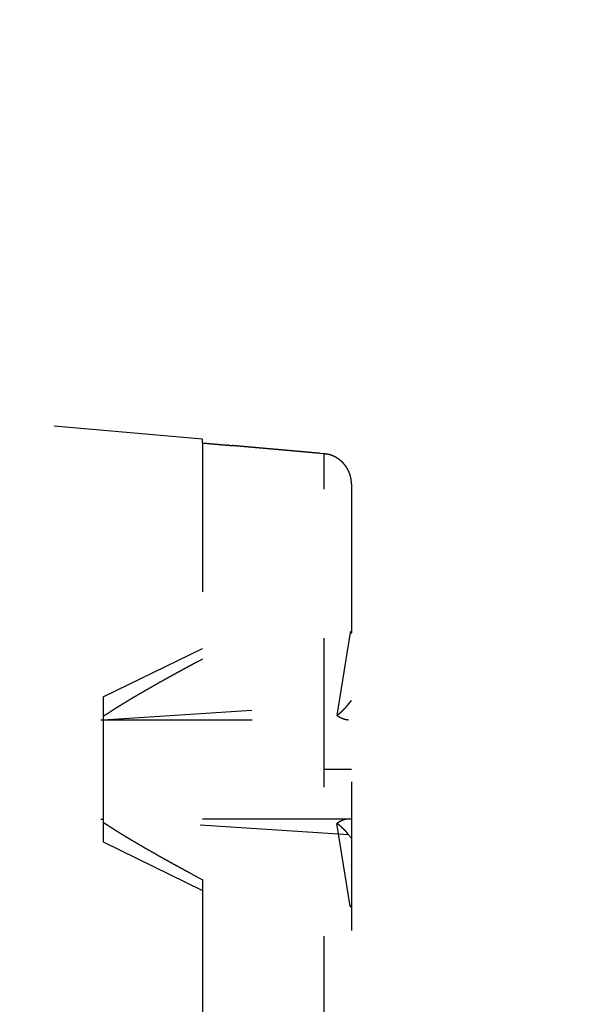
# Model space of a CAD drawing. Extents: x 42 to 1162, y 107 to 414.
# Drawn here: x 1125 to 1130, y 337 to 347 of the extents above; entities that cross this region are included whole.
import ezdxf

# ---------------------------------------------------------------- set-up
doc = ezdxf.new("R2010")
doc.units = 0
doc.header["$MEASUREMENT"] = 0
doc.header["$PDMODE"] = 2
doc.header["$PDSIZE"] = -0.01
doc.linetypes.add('HIDDEN', pattern=[4.5, 1.5, -1.5, 1.5])
doc.layers.add('3', color=7, linetype='Continuous')
doc.styles.get("Standard").update_dxf_attribs({"font": 'monotxt.shx'})
doc.dimstyles.new('DSTYLE4', dxfattribs={"dimtxt": 2.5, "dimasz": 3, "dimexe": 1, "dimexo": 1, "dimgap": 1, "dimtad": 1, "dimdec": 3, "dimrnd": 0.01, "dimzin": 11, "dimdsep": 46, "dimtxsty": 'Standard', "dimcen": 0.09, "dimse2": 1, "dimadec": 0, "dimazin": 0, "dimtp": 0.1, "dimtm": 0.1, "dimtfac": 1, "dimtdec": 3, "dimtofl": 0, "dimtmove": 2, "dimatfit": 3, "dimfxl": 0, "dimtolj": 1, "dimtzin": 0, "dimarcsym": 0})

# ---------------------------------------------------------------- blocks, each defined once
blk = doc.blocks.new('_AH1')
at = {"color": 0, "linetype": 'Continuous'}
for p, q in [((-1, 0.166667), (0, 0)), ((-1, 0.166667), (-1, -0.166667)), ((0, 0), (-1, -0.166667)), ((0, 0), (-1, 0))]:
    blk.add_line(p, q, dxfattribs=at)
blk = doc.blocks.new('*D38')
at = {"layer": '3', "color": 0, "linetype": 'Continuous', "lineweight": -2}
for p, q in [((1140.7783, 334.4824), (1140.7783, 374.6848)), ((1137.7783, 373.6848), (1064.0783, 373.6848))]:
    blk.add_line(p, q, dxfattribs=at)
at = {"layer": 'Defpoints', "color": 0, "linetype": 'Continuous'}
for p in [(1061.0783, 373.6848), (1061.0783, 352.2969), (1140.7783, 333.4824)]:
    blk.add_point(p, dxfattribs=at)
at = {"layer": '3', "color": 0, "linetype": 'Continuous', "lineweight": -2, "xscale": 3, "yscale": 3, "zscale": 3, "rotation": 180}
blk.add_blockref('_AH1', (1061.0783, 373.6848), dxfattribs=at)
at = {"layer": '3', "color": 0, "linetype": 'Continuous', "lineweight": -2, "xscale": 3, "yscale": 3, "zscale": 3}
blk.add_blockref('_AH1', (1140.7783, 373.6848), dxfattribs=at)
at = {"layer": '3', "color": 0, "linetype": 'Continuous', "insert": (1100.9283, 375.9358), "char_height": 2.5, "attachment_point": 5}
blk.add_mtext('\\A1;79.7', dxfattribs=at)
blk = doc.blocks.new('*D37')
at = {"layer": '3', "color": 0, "linetype": 'Continuous', "lineweight": -2}
for p, q in [((1147.0783, 315.6969), (1147.0783, 383.2545)), ((1144.0783, 382.2545), (1064.0783, 382.2545))]:
    blk.add_line(p, q, dxfattribs=at)
at = {"layer": 'Defpoints', "color": 0, "linetype": 'Continuous'}
for p in [(1061.0783, 382.2545), (1061.0783, 352.2969), (1147.0783, 314.6969)]:
    blk.add_point(p, dxfattribs=at)
at = {"layer": '3', "color": 0, "linetype": 'Continuous', "lineweight": -2, "xscale": 3, "yscale": 3, "zscale": 3, "rotation": 180}
blk.add_blockref('_AH1', (1061.0783, 382.2545), dxfattribs=at)
at = {"layer": '3', "color": 0, "linetype": 'Continuous', "lineweight": -2, "xscale": 3, "yscale": 3, "zscale": 3}
blk.add_blockref('_AH1', (1147.0783, 382.2545), dxfattribs=at)
at = {"layer": '3', "color": 0, "linetype": 'Continuous', "insert": (1104.0783, 384.5055), "char_height": 2.5, "attachment_point": 5}
blk.add_mtext('\\A1;86', dxfattribs=at)

msp = doc.modelspace()

# ---------------------------------------------------------------- linework, layer by layer
at = {"layer": '3', "color": 1, "linetype": 'HIDDEN'}
for p, q in [((1126.37826, 342.32196), (1124.37828, 342.49693)), ((1126.37869, 342.32196), (1126.37826, 342.32199)), ((1126.37827, 342.28415), (1126.37827, 342.32196)), ((1126.37827, 342.28415), (1126.37827, 340.10805)), ((1127.60442, 335.81829), (1127.60442, 342.17558)), ((1127.87827, 341.87268), (1127.87827, 336.12119)), ((1127.86679, 340.37595), (1127.73247, 339.54107)), ((1127.87826, 340.38405), (1127.86679, 340.37595)), ((1127.86679, 340.37595), (1127.87826, 340.36783)), ((1127.86679, 340.37573), (1127.8669, 340.3758)), ((1127.86723, 340.37595), (1127.86721, 340.37588)), ((1127.87826, 340.36763), (1127.87817, 340.3677)), ((1127.87869, 340.38405), (1127.8784, 340.38384)), ((1127.87849, 340.36797), (1127.87869, 340.36783)), ((1127.87869, 340.36763), (1127.8786, 340.36769)), ((1125.37827, 339.72763), (1126.37826, 340.21537)), ((1126.37834, 340.21521), (1126.37869, 340.21537)), ((1126.37827, 340.10805), (1126.37827, 340.10803)), ((1126.37869, 340.10803), (1126.37869, 340.10803)), ((1125.37827, 339.72764), (1125.37827, 339.52978)), ((1125.37827, 339.49698), (1127.84964, 339.65484)), ((1127.84964, 339.65484), (1127.87826, 339.69118)), ((1127.84975, 339.65484), (1127.84964, 339.65483)), ((1127.84975, 339.65481), (1127.85005, 339.65484)), ((1127.85018, 339.65484), (1127.85006, 339.65483)), ((1127.87852, 339.69097), (1127.87869, 339.69118)), ((1125.37827, 339.52978), (1125.37827, 339.49698)), ((1127.73248, 339.54107), (1127.73247, 339.54101)), ((1125.35426, 339.49698), (1125.37827, 339.49698)), ((1125.37827, 339.49743), (1125.37827, 339.49698)), ((1125.37827, 339.49698), (1127.87827, 339.49698)), ((1125.37827, 339.49698), (1125.37827, 338.49698)), ((1127.87827, 339.49698), (1127.87869, 339.49698)), ((1127.87826, 338.99693), (1127.60442, 338.99693)), ((1127.87869, 338.99693), (1127.87826, 338.99693)), ((1125.35423, 338.49698), (1125.37827, 338.49698)), ((1127.84977, 338.33912), (1125.37827, 338.49698)), ((1125.37827, 338.49698), (1125.37827, 338.49698)), ((1127.87827, 338.49698), (1125.37827, 338.49698)), ((1125.37827, 338.49698), (1125.37827, 338.46418)), ((1125.37827, 338.46418), (1125.37827, 338.26631)), ((1127.86679, 337.61823), (1127.73247, 338.45295)), ((1127.87869, 338.49698), (1127.87827, 338.49698)), ((1127.84964, 338.33912), (1127.84969, 338.33906)), ((1127.85018, 338.33912), (1127.84977, 338.33915)), ((1127.87826, 338.30293), (1127.84977, 338.33912)), ((1125.37827, 338.2663), (1126.3785, 337.77846)), ((1125.37869, 338.26631), (1125.37869, 338.26631)), ((1127.87819, 338.30287), (1127.87826, 338.30278)), ((1127.87869, 338.30293), (1127.8786, 338.30305)), ((1127.87861, 338.30287), (1127.87869, 338.30278)), ((1126.37827, 337.8859), (1126.37827, 335.70972)), ((1126.37858, 337.77863), (1126.37891, 337.77846)), ((1127.86679, 337.61801), (1127.86677, 337.61822)), ((1127.87826, 337.62633), (1127.86679, 337.61823)), ((1127.86679, 337.61823), (1127.87826, 337.61011)), ((1127.86679, 337.61801), (1127.86689, 337.61808)), ((1127.86723, 337.61801), (1127.86721, 337.61808)), ((1127.87826, 337.60991), (1127.87817, 337.60998)), ((1127.87869, 337.62633), (1127.8784, 337.62613)), ((1127.8785, 337.61025), (1127.87869, 337.61011)), ((1127.87869, 337.60991), (1127.8786, 337.60998))]:
    msp.add_line(p, q, dxfattribs=at)
for points in [[(1127.60442, 342.17558), (1127.56233, 342.17931, 0.0000011), (1127.52019, 342.18304, 0.0000011), (1127.478, 342.18678, 0.0000011), (1127.43576, 342.19052, 0.0000011), (1127.39347, 342.19427, 0.0000011), (1127.35113, 342.19802, 0.0000011), (1127.30873, 342.20178, 0.0000011), (1127.26629, 342.20554, 0.0000011), (1127.22379, 342.2093, 0.0000011), (1127.18124, 342.21307, 0.0000011), (1127.13865, 342.21684, 0.0000011), (1127.096, 342.22062, 0.0000011), (1127.05329, 342.2244, 0.0000011), (1127.01054, 342.22818, 0.0000011), (1126.96777, 342.23197, 0.0000011), (1126.92488, 342.23577, 0.0000011), (1126.88187, 342.23958, 0.000001), (1126.83902, 342.24337, 0.000001), (1126.79644, 342.24714, 0.0000011), (1126.75295, 342.25099, 0.0000013), (1126.7092, 342.25486, 0.0000008), (1126.67543, 342.25785, -0.0000001), (1126.6607, 342.25915, -0.0000022), (1126.65428, 342.25972, -0.0000009), (1126.64476, 342.26057, 0.0000011), (1126.63313, 342.2616, -0.0000001), (1126.62227, 342.26256, -0.0000005), (1126.61196, 342.26347, -0.0000002), (1126.60143, 342.2644, -0.0000001), (1126.59077, 342.26535, -0.0000002), (1126.58016, 342.26628, -0.0000002), (1126.56958, 342.26722, -0.0000002), (1126.55898, 342.26816, -0.0000002), (1126.54837, 342.2691, -0.0000002), (1126.53776, 342.27004, -0.0000002), (1126.52715, 342.27098, -0.0000002), (1126.51654, 342.27192, -0.0000002), (1126.50592, 342.27286, -0.0000002), (1126.49527, 342.2738, -0.0000002), (1126.48467, 342.27474, -0.0000002), (1126.47413, 342.27567, -0.0000002), (1126.46341, 342.27662, -0.0000002), (1126.45244, 342.27759, -0.0000002), (1126.44214, 342.2785, -0.0000001), (1126.43283, 342.27933, -0.0000002), (1126.42086, 342.28039, -0.0000004), (1126.40242, 342.28202, -0.0000002), (1126.37826, 342.28416, -0.0000001)], [(1127.87826, 341.87269), (1127.87803, 341.88424, 0.0093724), (1127.87737, 341.89571, 0.009568), (1127.87627, 341.90708, 0.0095952), (1127.87474, 341.91835, 0.0094589), (1127.87279, 341.92951, 0.0093858), (1127.87045, 341.94055, 0.0093235), (1127.86769, 341.95145, 0.0092697), (1127.86454, 341.96222, 0.0091933), (1127.861, 341.97283, 0.0091372), (1127.85709, 341.98329, 0.0090716), (1127.85281, 341.99357, 0.0090226), (1127.84817, 342.00368, 0.0089665), (1127.84317, 342.0136, 0.0089264), (1127.83783, 342.02333, 0.0088834), (1127.83215, 342.03284, 0.0088548), (1127.82614, 342.04214, 0.0088268), (1127.81981, 342.05121, 0.008811), (1127.81318, 342.06005, 0.0087988), (1127.80623, 342.06864, 0.0087976), (1127.79899, 342.07698, 0.0088039), (1127.79146, 342.08505, 0.0088149), (1127.78365, 342.09285, 0.0088321), (1127.77557, 342.10036, 0.0088654), (1127.76722, 342.10759, 0.0089201), (1127.75862, 342.1145, 0.0089372), (1127.74977, 342.12112, 0.0089326), (1127.74069, 342.1274, 0.009065), (1127.73136, 342.13336, 0.0093271), (1127.72179, 342.13898, 0.0091098), (1127.71206, 342.14424, 0.0085425), (1127.70218, 342.14914, 0.0095438), (1127.69193, 342.15369, 0.0115745), (1127.68121, 342.15789, 0.0087459), (1127.67103, 342.16162, 0.0027589), (1127.66174, 342.16481, 0.0126607), (1127.64944, 342.16797, 0.0221871), (1127.63006, 342.17159, 0.0107122), (1127.60442, 342.17558, 0.0055757)], [(1126.37826, 340.10806), (1126.3333, 340.08396, 0.0003893), (1126.28929, 340.06029, 0.0004056), (1126.24627, 340.03706, 0.0004238), (1126.20419, 340.01424, 0.0004415), (1126.16304, 339.99182, 0.0004609), (1126.12277, 339.96979, 0.0004809), (1126.08338, 339.94814, 0.0005026), (1126.04483, 339.92684, 0.0005246), (1126.00713, 339.90591, 0.0005485), (1125.97022, 339.88531, 0.0005732), (1125.93411, 339.86504, 0.0005996), (1125.89876, 339.84509, 0.0006265), (1125.86418, 339.82545, 0.0006566), (1125.83032, 339.8061, 0.0006885), (1125.7972, 339.78705, 0.0007196), (1125.76478, 339.76827, 0.0007486), (1125.73307, 339.74977, 0.0007925), (1125.702, 339.73151, 0.0008497), (1125.67158, 339.71348, 0.0008653), (1125.64189, 339.69576, 0.0008424), (1125.613, 339.67837, 0.0009817), (1125.58434, 339.66095, 0.0012482), (1125.55576, 339.64337, 0.0009891), (1125.52928, 339.627, 0.0003171), (1125.50565, 339.61232, 0.0015082), (1125.47663, 339.59387, 0.0028784), (1125.4336, 339.56598, 0.0015094), (1125.37827, 339.52978, 0.0008211)], [(1127.84964, 339.65484), (1127.8461, 339.65044, -0.0020515), (1127.84253, 339.64606, -0.0020403), (1127.8389, 339.64171, -0.0020391), (1127.83524, 339.63738, -0.0020542), (1127.83155, 339.63308, -0.0020651), (1127.82781, 339.6288, -0.0020744), (1127.82404, 339.62457, -0.0020843), (1127.82024, 339.62036, -0.0020972), (1127.81641, 339.6162, -0.0021101), (1127.81255, 339.61207, -0.0021244), (1127.80866, 339.60799, -0.0021386), (1127.80475, 339.60395, -0.0021535), (1127.80081, 339.59995, -0.0021718), (1127.79686, 339.59601, -0.0021933), (1127.79288, 339.59211, -0.0022072), (1127.78889, 339.58827, -0.0022136), (1127.78489, 339.58449, -0.0022536), (1127.78087, 339.58076, -0.0023202), (1127.77683, 339.57708, -0.0022807), (1127.7728, 339.57348, -0.0021548), (1127.76879, 339.56996, -0.0023975), (1127.76471, 339.56645, -0.0028838), (1127.76054, 339.56294, -0.002234), (1127.75662, 339.55968, -0.0008029), (1127.75307, 339.55677, -0.0031709), (1127.74854, 339.55319, -0.0055963), (1127.74157, 339.54789, -0.0028288), (1127.73247, 339.54107, -0.0015258)], [(1127.73247, 339.54107), (1127.73647, 339.53835, 0.00351), (1127.74049, 339.53571, 0.003547), (1127.74451, 339.53314, 0.0036037), (1127.74855, 339.53065, 0.0036879), (1127.75259, 339.52824, 0.0037685), (1127.75664, 339.52591, 0.0038447), (1127.76069, 339.52366, 0.0039255), (1127.76474, 339.52149, 0.0040105), (1127.76879, 339.51941, 0.004099), (1127.77284, 339.51741, 0.0041888), (1127.77688, 339.51551, 0.0042819), (1127.78091, 339.51369, 0.0043745), (1127.78493, 339.51196, 0.0044778), (1127.78894, 339.51032, 0.0045857), (1127.79294, 339.50878, 0.0046811), (1127.79692, 339.50732, 0.0047574), (1127.80087, 339.50597, 0.0049092), (1127.80481, 339.5047, 0.0051191), (1127.80874, 339.50353, 0.005097), (1127.81262, 339.50246, 0.00487), (1127.81646, 339.50148, 0.0054791), (1127.82032, 339.50059, 0.0066699), (1127.82424, 339.4998, 0.0052282), (1127.8279, 339.49912, 0.0018902), (1127.8312, 339.49854, 0.0075031), (1127.83534, 339.49802, 0.0134546), (1127.84161, 339.4975, 0.0068797), (1127.84975, 339.49698, 0.0037271)], [(1125.37827, 338.46418), (1125.40201, 338.44841, 0.0015049), (1125.42631, 338.43248, 0.001457), (1125.45118, 338.41637, 0.0013913), (1125.47662, 338.40009, 0.0013097), (1125.50266, 338.38361, 0.001239), (1125.52928, 338.36695, 0.0011777), (1125.55651, 338.35008, 0.0011189), (1125.58434, 338.33301, 0.0010626), (1125.61281, 338.31571, 0.0010099), (1125.64189, 338.2982, 0.0009611), (1125.67162, 338.28044, 0.0009144), (1125.702, 338.26245, 0.0008706), (1125.73305, 338.2442, 0.0008298), (1125.76478, 338.22569, 0.0007927), (1125.79721, 338.20691, 0.0007539), (1125.83032, 338.18785, 0.0007154), (1125.86416, 338.16852, 0.0006887), (1125.89876, 338.14887, 0.000671), (1125.9342, 338.12887, 0.0006223), (1125.97022, 338.10865, 0.0005568), (1126.00677, 338.08824, 0.0005884), (1126.04483, 338.06711, 0.0006677), (1126.08479, 338.04506, 0.0004818), (1126.12277, 338.02417, 0.0001606), (1126.1575, 338.00511, 0.0006463), (1126.20419, 337.97972, 0.0010226), (1126.27885, 337.93941, 0.0004645), (1126.37826, 337.8859, 0.0002384)], [(1127.84964, 338.49698), (1127.8461, 338.49686, 0.0065408), (1127.84253, 338.49665, 0.0063618), (1127.8389, 338.49634, 0.0062074), (1127.83524, 338.49594, 0.0061053), (1127.83154, 338.49544, 0.0059809), (1127.82781, 338.49485, 0.0058558), (1127.82404, 338.49415, 0.0057244), (1127.82024, 338.49337, 0.0056061), (1127.81641, 338.49249, 0.0054801), (1127.81255, 338.49151, 0.0053634), (1127.80866, 338.49044, 0.0052396), (1127.80474, 338.48927, 0.0051235), (1127.80081, 338.48801, 0.0050094), (1127.79685, 338.48665, 0.0049081), (1127.79288, 338.4852, 0.0047841), (1127.78889, 338.48366, 0.0046521), (1127.78488, 338.48202, 0.0045851), (1127.78086, 338.4803, 0.004572), (1127.77683, 338.47847, 0.0043453), (1127.7728, 338.47658, 0.0039806), (1127.76879, 338.4746, 0.0042891), (1127.76471, 338.4725, 0.0049736), (1127.76054, 338.47026, 0.0037062), (1127.75662, 338.46809, 0.0013049), (1127.75307, 338.4661, 0.0050563), (1127.74853, 338.46336, 0.0083577), (1127.74157, 338.45891, 0.0039843), (1127.73247, 338.45295, 0.0020913)], [(1127.73247, 338.45295), (1127.73647, 338.45003, -0.0026691), (1127.74049, 338.44704, -0.0026073), (1127.74451, 338.44397, -0.002558), (1127.74855, 338.44083, -0.0025316), (1127.75259, 338.43762, -0.0024984), (1127.75664, 338.43434, -0.0024655), (1127.76069, 338.43099, -0.002432), (1127.76475, 338.42757, -0.002404), (1127.7688, 338.42408, -0.0023746), (1127.77284, 338.42054, -0.0023487), (1127.77688, 338.41692, -0.0023213), (1127.78092, 338.41325, -0.0022965), (1127.78494, 338.40952, -0.0022738), (1127.78895, 338.40573, -0.002256), (1127.79295, 338.40189, -0.0022289), (1127.79692, 338.398, -0.0021963), (1127.80088, 338.39405, -0.0021955), (1127.80483, 338.39005, -0.0022203), (1127.80875, 338.386, -0.0021421), (1127.81264, 338.38192, -0.0019898), (1127.81647, 338.37783, -0.0021754), (1127.82034, 338.37362, -0.0025651), (1127.82426, 338.36928, -0.0019459), (1127.82792, 338.36518, -0.0006917), (1127.83121, 338.36145, -0.0027039), (1127.83536, 338.3566, -0.0046078), (1127.84163, 338.34905, -0.0022579), (1127.84977, 338.33912, -0.0012005)]]:
    msp.add_lwpolyline(points, format="xyb", dxfattribs=at)

# ---------------------------------------------------------------- dimensions: what is measured, and where the dimension line sits
at = {"layer": '3', "color": 1, "linetype": 'Continuous'}
for base, p1, picture, middle in [((1061.07827, 382.25447), (1147.07827, 314.69693), '*D37', (1104.07827, 384.50547)), ((1061.07827, 373.68484), (1140.77827, 333.48241), '*D38', (1100.92827, 375.93584))]:
    dim = msp.add_linear_dim(base=base, p1=p1, p2=(1061.07827, 352.29693), angle=180, dimstyle='DSTYLE4', override={"dimblk": '_AH1', "dimsah": 0}, dxfattribs=at)
    dim.commit()
    dim.dimension.update_dxf_attribs({"geometry": picture, "text_midpoint": middle, "dimtype": 160})

doc.saveas('drawing.dxf')
